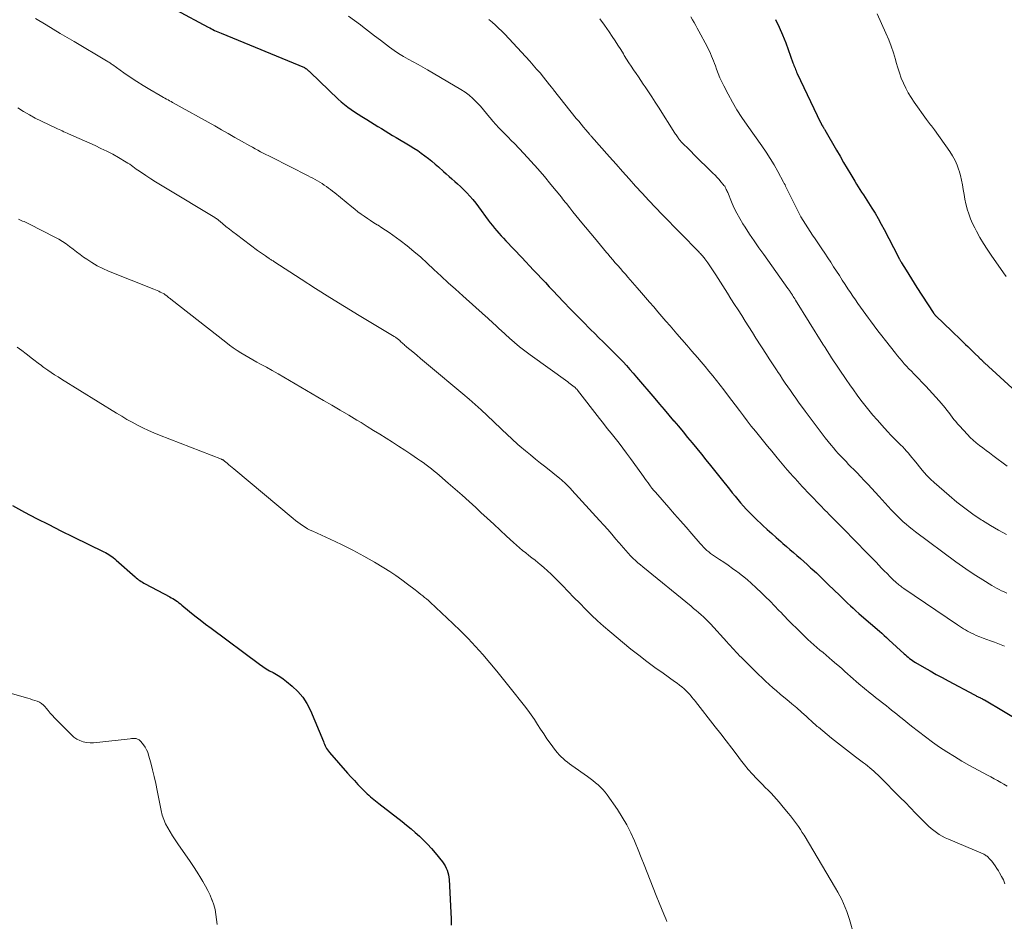
# Model space of a CAD drawing. Units: feet. Extents: x 1940000 to 1945000, y 565000 to 570004.
# Drawn here: x 1942548 to 1942729, y 565393 to 565558 of the extents above; entities that cross this region are included whole.
import ezdxf

# ---------------------------------------------------------------- set-up
doc = ezdxf.new("R2010")
doc.units = ezdxf.units.FT
doc.header["$LTSCALE"] = 100
doc.header["$MEASUREMENT"] = 0
doc.layers.add('CONTOUR INDEX', color=32, linetype='Continuous', lineweight=25)
doc.layers.add('CONTOUR INTERMEDIATE', color=40, linetype='Continuous', lineweight=15)

msp = doc.modelspace()

# ---------------------------------------------------------------- linework, layer by layer
at = {"layer": 'CONTOUR INDEX', "flags": 128}
for points, elevation in [([(1942576.84, 565559.72), (1942582.76, 565556.53), (1942583.05, 565556.37), (1942583.35, 565556.22), (1942583.64, 565556.08), (1942583.94, 565555.93), (1942584.24, 565555.8), (1942584.54, 565555.66), (1942584.85, 565555.53), (1942585.15, 565555.4), (1942600.4, 565549.13), (1942600.48, 565549.08), (1942600.66, 565548.94), (1942600.75, 565548.87), (1942600.84, 565548.8), (1942600.93, 565548.73), (1942601.02, 565548.66), (1942601.05, 565548.63), (1942601.15, 565548.55), (1942601.25, 565548.46), (1942601.35, 565548.37), (1942601.45, 565548.28), (1942606.58, 565543.36), (1942607.14, 565542.84), (1942607.72, 565542.34), (1942608.33, 565541.88), (1942608.94, 565541.43), (1942609.58, 565541), (1942610.22, 565540.58), (1942610.87, 565540.17), (1942611.52, 565539.77), (1942611.83, 565539.59), (1942612.51, 565539.18), (1942613.18, 565538.77), (1942613.85, 565538.36), (1942614.52, 565537.94), (1942615.19, 565537.53), (1942615.86, 565537.12), (1942616.53, 565536.71), (1942617.21, 565536.3), (1942619.74, 565534.8), (1942620.43, 565534.37), (1942621.12, 565533.93), (1942621.78, 565533.47), (1942622.44, 565532.99), (1942623.08, 565532.49), (1942623.71, 565531.98), (1942624.33, 565531.46), (1942624.94, 565530.92), (1942625.83, 565530.1), (1942626.35, 565529.64), (1942626.86, 565529.18), (1942627.38, 565528.73), (1942627.91, 565528.28), (1942628.43, 565527.83), (1942628.94, 565527.37), (1942629.43, 565526.89), (1942629.92, 565526.4), (1942630.12, 565526.2), (1942630.68, 565525.59), (1942631.23, 565524.96), (1942631.75, 565524.31), (1942632.25, 565523.65), (1942634.04, 565521.21), (1942634.42, 565520.72), (1942634.8, 565520.22), (1942635.19, 565519.74), (1942635.58, 565519.26), (1942635.99, 565518.79), (1942636.4, 565518.32), (1942636.82, 565517.86), (1942637.24, 565517.41), (1942640.17, 565514.34), (1942640.89, 565513.58), (1942641.61, 565512.82), (1942642.34, 565512.06), (1942643.06, 565511.29), (1942643.78, 565510.53), (1942644.5, 565509.76), (1942645.22, 565509), (1942645.94, 565508.23), (1942646.76, 565507.36), (1942647.89, 565506.16), (1942649.03, 565504.97), (1942650.18, 565503.79), (1942651.34, 565502.61), (1942652.76, 565501.18), (1942653.53, 565500.41), (1942654.3, 565499.65), (1942655.08, 565498.89), (1942655.86, 565498.14), (1942656.08, 565497.93), (1942656.75, 565497.28), (1942657.41, 565496.62), (1942658.07, 565495.94), (1942658.71, 565495.26), (1942659.34, 565494.57), (1942659.97, 565493.87), (1942660.59, 565493.17), (1942661.2, 565492.46), (1942664.51, 565488.54), (1942665.38, 565487.52), (1942666.24, 565486.5), (1942667.11, 565485.48), (1942667.97, 565484.47), (1942667.99, 565484.45), (1942668.84, 565483.44), (1942669.7, 565482.43), (1942670.54, 565481.41), (1942671.38, 565480.39), (1942672.22, 565479.36), (1942673.06, 565478.33), (1942673.89, 565477.3), (1942674.72, 565476.27), (1942676.67, 565473.83), (1942677.18, 565473.2), (1942677.69, 565472.56), (1942678.2, 565471.93), (1942678.7, 565471.29), (1942678.75, 565471.23), (1942679.24, 565470.63), (1942679.73, 565470.03), (1942680.23, 565469.44), (1942680.74, 565468.85), (1942681.26, 565468.28), (1942681.79, 565467.71), (1942682.34, 565467.17), (1942682.89, 565466.63), (1942684.29, 565465.31), (1942685.1, 565464.56), (1942685.92, 565463.81), (1942686.75, 565463.08), (1942687.58, 565462.35), (1942687.98, 565462.01), (1942688.62, 565461.46), (1942689.26, 565460.91), (1942689.9, 565460.35), (1942690.54, 565459.8), (1942691.17, 565459.25), (1942691.8, 565458.69), (1942692.43, 565458.13), (1942693.05, 565457.56), (1942693.34, 565457.3), (1942694.1, 565456.59), (1942694.86, 565455.88), (1942695.61, 565455.16), (1942696.35, 565454.44), (1942698.32, 565452.51), (1942698.81, 565452.03), (1942699.31, 565451.55), (1942699.81, 565451.07), (1942700.32, 565450.6), (1942700.83, 565450.13), (1942701.34, 565449.66), (1942701.86, 565449.2), (1942702.38, 565448.75), (1942705.65, 565445.92), (1942706.09, 565445.54), (1942706.53, 565445.15), (1942706.96, 565444.76), (1942707.39, 565444.37), (1942710.18, 565441.8), (1942710.42, 565441.58), (1942710.66, 565441.37), (1942710.91, 565441.16), (1942711.17, 565440.96), (1942711.43, 565440.76), (1942711.69, 565440.58), (1942711.96, 565440.4), (1942712.24, 565440.23), (1942713.84, 565439.28), (1942714.93, 565438.65), (1942716.02, 565438.03), (1942717.11, 565437.43), (1942718.22, 565436.83), (1942723.02, 565434.27), (1942723.16, 565434.2), (1942723.3, 565434.13), (1942723.44, 565434.06), (1942723.58, 565434), (1942723.72, 565433.93), (1942723.87, 565433.86), (1942724.01, 565433.8), (1942724.15, 565433.73), (1942724.2, 565433.7), (1942724.36, 565433.62), (1942724.53, 565433.53), (1942724.69, 565433.44), (1942724.85, 565433.35), (1942731.84, 565429.23)], 1080), ([(1942686.59, 565557.9), (1942687.29, 565556.51), (1942687.92, 565555.09), (1942688.49, 565553.64), (1942689.82, 565549.99), (1942689.91, 565549.74), (1942690, 565549.5), (1942690.09, 565549.25), (1942690.19, 565549.01), (1942690.29, 565548.76), (1942690.39, 565548.52), (1942690.49, 565548.28), (1942690.6, 565548.05), (1942694.88, 565539.08), (1942694.92, 565539), (1942694.96, 565538.92), (1942695.01, 565538.84), (1942695.05, 565538.76), (1942695.07, 565538.71), (1942695.1, 565538.65), (1942695.13, 565538.6), (1942695.17, 565538.54), (1942695.2, 565538.49), (1942695.25, 565538.41), (1942695.32, 565538.3), (1942695.43, 565538.09), (1942695.48, 565538), (1942695.53, 565537.91), (1942695.58, 565537.82), (1942695.63, 565537.73), (1942697.78, 565534.01), (1942698.44, 565532.89), (1942699.09, 565531.76), (1942699.75, 565530.64), (1942700.42, 565529.53), (1942701.14, 565528.3), (1942701.45, 565527.8), (1942701.75, 565527.3), (1942702.07, 565526.8), (1942702.39, 565526.3), (1942702.71, 565525.81), (1942703.03, 565525.32), (1942703.35, 565524.82), (1942703.66, 565524.33), (1942704.25, 565523.41), (1942704.85, 565522.44), (1942705.43, 565521.47), (1942705.98, 565520.47), (1942706.51, 565519.47), (1942709.05, 565514.52), (1942709.08, 565514.46), (1942709.11, 565514.39), (1942709.14, 565514.33), (1942709.18, 565514.27), (1942709.21, 565514.21), (1942709.24, 565514.15), (1942709.27, 565514.09), (1942709.3, 565514.03), (1942709.38, 565513.9), (1942709.45, 565513.77), (1942709.53, 565513.65), (1942709.6, 565513.53), (1942709.68, 565513.4), (1942710.51, 565512.06), (1942711.01, 565511.26), (1942711.51, 565510.47), (1942712.01, 565509.67), (1942712.52, 565508.88), (1942715.49, 565504.25), (1942715.52, 565504.2), (1942715.55, 565504.16), (1942715.58, 565504.12), (1942715.6, 565504.07), (1942715.64, 565504.03), (1942715.67, 565503.99), (1942715.7, 565503.95), (1942715.74, 565503.91), (1942715.77, 565503.87), (1942715.82, 565503.82), (1942715.87, 565503.76), (1942715.92, 565503.71), (1942715.98, 565503.66), (1942718.89, 565500.88), (1942719.45, 565500.34), (1942720.01, 565499.8), (1942720.57, 565499.25), (1942721.12, 565498.71), (1942721.39, 565498.44), (1942721.81, 565498.03), (1942722.23, 565497.61), (1942722.66, 565497.2), (1942723.08, 565496.79), (1942723.81, 565496.08), (1942723.87, 565496.02), (1942723.92, 565495.97), (1942723.98, 565495.92), (1942724.03, 565495.87), (1942724.09, 565495.82), (1942724.14, 565495.76), (1942724.19, 565495.71), (1942724.25, 565495.66), (1942724.32, 565495.59), (1942724.37, 565495.54), (1942724.43, 565495.48), (1942724.49, 565495.42), (1942724.53, 565495.38), (1942724.61, 565495.3), (1942724.69, 565495.22), (1942724.77, 565495.14), (1942724.85, 565495.06), (1942731.35, 565489.12)], 1060), ([(1942546.93, 565468.97), (1942549.12, 565467.75), (1942551.34, 565466.59), (1942553.58, 565465.44), (1942555.82, 565464.31), (1942558.07, 565463.2), (1942563.66, 565460.48), (1942563.96, 565460.32), (1942564.26, 565460.16), (1942564.56, 565459.98), (1942564.85, 565459.8), (1942565.13, 565459.6), (1942565.41, 565459.4), (1942565.68, 565459.19), (1942565.94, 565458.96), (1942569.38, 565455.89), (1942569.6, 565455.71), (1942569.82, 565455.53), (1942570.04, 565455.35), (1942570.27, 565455.19), (1942570.51, 565455.03), (1942570.75, 565454.88), (1942570.99, 565454.73), (1942571.24, 565454.6), (1942575.73, 565452.23), (1942576.02, 565452.06), (1942576.31, 565451.9), (1942576.59, 565451.72), (1942576.87, 565451.53), (1942577.15, 565451.34), (1942577.42, 565451.14), (1942577.68, 565450.94), (1942577.94, 565450.72), (1942579.35, 565449.56), (1942580.32, 565448.77), (1942581.3, 565447.99), (1942582.29, 565447.22), (1942583.29, 565446.47), (1942592.17, 565439.9), (1942592.77, 565439.47), (1942593.38, 565439.07), (1942594.01, 565438.7), (1942594.65, 565438.35), (1942595.28, 565437.99), (1942595.9, 565437.61), (1942596.5, 565437.19), (1942597.08, 565436.75), (1942598.17, 565435.87), (1942599.19, 565434.9), (1942600.11, 565433.85), (1942600.85, 565432.68), (1942601.49, 565431.42), (1942603.86, 565425.75), (1942603.97, 565425.49), (1942604.09, 565425.22), (1942604.21, 565424.96), (1942604.33, 565424.7), (1942604.46, 565424.45), (1942604.6, 565424.2), (1942604.77, 565423.97), (1942604.95, 565423.75), (1942608.29, 565419.95), (1942608.91, 565419.26), (1942609.55, 565418.57), (1942610.19, 565417.89), (1942610.85, 565417.22), (1942611.6, 565416.45), (1942611.89, 565416.17), (1942612.18, 565415.9), (1942612.47, 565415.63), (1942612.78, 565415.37), (1942613.09, 565415.11), (1942613.4, 565414.86), (1942613.71, 565414.61), (1942614.03, 565414.36), (1942618.28, 565411.07), (1942619.1, 565410.42), (1942619.9, 565409.76), (1942620.69, 565409.08), (1942621.46, 565408.38), (1942622.21, 565407.66), (1942622.94, 565406.91), (1942623.63, 565406.14), (1942624.3, 565405.34), (1942625.65, 565403.68), (1942625.9, 565403.32), (1942626.14, 565402.96), (1942626.34, 565402.57), (1942626.51, 565402.17), (1942626.65, 565401.75), (1942626.76, 565401.33), (1942626.83, 565400.9), (1942626.87, 565400.46), (1942627.2, 565394.4), (1942627.23, 565393.27), (1942627.24, 565392.14)], 1100)]:
    msp.add_lwpolyline(points, dxfattribs=dict(at, elevation=elevation))
at = {"layer": 'CONTOUR INTERMEDIATE', "flags": 128}
for points, elevation in [([(1942551.17, 565558.13), (1942553.14, 565556.93), (1942554.42, 565556.16), (1942555.7, 565555.39), (1942556.98, 565554.63), (1942558.26, 565553.87), (1942564.17, 565550.37), (1942564.31, 565550.28), (1942564.46, 565550.19), (1942564.6, 565550.1), (1942564.74, 565550), (1942564.89, 565549.9), (1942565.03, 565549.81), (1942565.17, 565549.71), (1942565.31, 565549.61), (1942567.34, 565548.18), (1942568.51, 565547.37), (1942569.69, 565546.59), (1942570.89, 565545.84), (1942572.1, 565545.11), (1942574.01, 565543.99), (1942574.29, 565543.83), (1942574.57, 565543.67), (1942574.86, 565543.52), (1942575.14, 565543.36), (1942575.42, 565543.21), (1942575.71, 565543.06), (1942575.99, 565542.9), (1942576.27, 565542.74), (1942583.97, 565538.43), (1942585.21, 565537.74), (1942586.44, 565537.04), (1942587.67, 565536.34), (1942588.9, 565535.65), (1942590.39, 565534.8), (1942590.88, 565534.53), (1942591.37, 565534.25), (1942591.86, 565533.99), (1942592.36, 565533.72), (1942592.85, 565533.46), (1942593.35, 565533.2), (1942593.85, 565532.95), (1942594.35, 565532.69), (1942601.09, 565529.3), (1942601.52, 565529.08), (1942601.95, 565528.85), (1942602.38, 565528.62), (1942602.8, 565528.38), (1942603.22, 565528.13), (1942603.63, 565527.87), (1942604.02, 565527.61), (1942604.41, 565527.34), (1942604.8, 565527.05), (1942605.18, 565526.77), (1942605.55, 565526.47), (1942605.93, 565526.17), (1942609.07, 565523.61), (1942609.62, 565523.17), (1942610.19, 565522.73), (1942610.76, 565522.31), (1942611.33, 565521.89), (1942611.92, 565521.49), (1942612.51, 565521.1), (1942613.11, 565520.71), (1942613.71, 565520.34), (1942613.88, 565520.24), (1942614.57, 565519.81), (1942615.25, 565519.36), (1942615.92, 565518.9), (1942616.58, 565518.43), (1942617.89, 565517.46), (1942619.17, 565516.47), (1942620.44, 565515.45), (1942621.67, 565514.39), (1942622.87, 565513.31), (1942624.08, 565512.18), (1942625.39, 565510.96), (1942626.71, 565509.74), (1942628.04, 565508.54), (1942629.37, 565507.34), (1942633.55, 565503.61), (1942633.91, 565503.28), (1942634.27, 565502.95), (1942634.63, 565502.62), (1942634.98, 565502.29), (1942635.34, 565501.96), (1942635.7, 565501.63), (1942636.06, 565501.3), (1942636.41, 565500.97), (1942637.93, 565499.6), (1942638.84, 565498.79), (1942639.77, 565498.02), (1942640.72, 565497.27), (1942641.69, 565496.54), (1942648.59, 565491.56), (1942648.82, 565491.39), (1942649.05, 565491.23), (1942649.28, 565491.06), (1942649.5, 565490.88), (1942649.79, 565490.66), (1942649.87, 565490.6), (1942649.94, 565490.53), (1942650.02, 565490.46), (1942650.09, 565490.39), (1942650.16, 565490.31), (1942650.23, 565490.24), (1942650.29, 565490.16), (1942650.36, 565490.08), (1942654.41, 565484.88), (1942655.12, 565483.97), (1942655.83, 565483.06), (1942656.55, 565482.16), (1942657.26, 565481.25), (1942657.98, 565480.34), (1942658.68, 565479.42), (1942659.37, 565478.5), (1942660.05, 565477.57), (1942662.15, 565474.68), (1942662.44, 565474.28), (1942662.73, 565473.88), (1942663.01, 565473.47), (1942663.3, 565473.07), (1942663.66, 565472.55), (1942663.77, 565472.41), (1942663.87, 565472.27), (1942663.98, 565472.13), (1942664.09, 565471.99), (1942664.21, 565471.84), (1942664.26, 565471.78), (1942664.32, 565471.72), (1942664.37, 565471.66), (1942664.42, 565471.6), (1942664.47, 565471.55), (1942664.52, 565471.49), (1942664.57, 565471.43), (1942664.63, 565471.37), (1942667.1, 565468.56), (1942668.16, 565467.36), (1942669.21, 565466.16), (1942670.26, 565464.95), (1942671.31, 565463.74), (1942672.83, 565461.99), (1942673.12, 565461.66), (1942673.42, 565461.34), (1942673.73, 565461.03), (1942674.06, 565460.73), (1942674.39, 565460.44), (1942674.73, 565460.17), (1942675.09, 565459.91), (1942675.45, 565459.66), (1942676.34, 565459.08), (1942677.15, 565458.54), (1942677.96, 565457.99), (1942678.75, 565457.42), (1942679.54, 565456.85), (1942679.72, 565456.72), (1942680.57, 565456.06), (1942681.42, 565455.38), (1942682.23, 565454.67), (1942683.04, 565453.94), (1942683.17, 565453.82), (1942684, 565453.03), (1942684.82, 565452.23), (1942685.63, 565451.42), (1942686.42, 565450.59), (1942687.26, 565449.71), (1942687.63, 565449.33), (1942688.01, 565448.94), (1942688.38, 565448.55), (1942688.75, 565448.16), (1942689.12, 565447.78), (1942689.5, 565447.39), (1942689.88, 565447.01), (1942690.27, 565446.64), (1942692.54, 565444.43), (1942693.08, 565443.92), (1942693.62, 565443.43), (1942694.18, 565442.95), (1942694.75, 565442.47), (1942695.32, 565442.01), (1942695.89, 565441.54), (1942696.46, 565441.06), (1942697.02, 565440.58), (1942697.8, 565439.92), (1942698.31, 565439.48), (1942698.82, 565439.03), (1942699.33, 565438.57), (1942699.83, 565438.1), (1942700.33, 565437.64), (1942700.84, 565437.19), (1942701.36, 565436.74), (1942701.89, 565436.3), (1942703.97, 565434.61), (1942704.46, 565434.22), (1942704.95, 565433.82), (1942705.44, 565433.43), (1942705.93, 565433.04), (1942705.96, 565433.02), (1942706.44, 565432.64), (1942706.91, 565432.25), (1942707.39, 565431.87), (1942707.87, 565431.48), (1942708.35, 565431.09), (1942708.82, 565430.71), (1942709.3, 565430.32), (1942709.78, 565429.94), (1942711.51, 565428.55), (1942712.78, 565427.56), (1942714.06, 565426.59), (1942715.36, 565425.64), (1942716.67, 565424.72), (1942718.01, 565423.83), (1942719.37, 565422.97), (1942720.75, 565422.15), (1942722.15, 565421.37), (1942725.44, 565419.59), (1942726.04, 565419.27), (1942726.64, 565418.93), (1942727.24, 565418.6), (1942727.84, 565418.26), (1942728.43, 565417.91), (1942729.01, 565417.56)], 1084), ([(1942608.46, 565558.53), (1942609.56, 565557.74), (1942610.65, 565556.93), (1942611.01, 565556.65), (1942612.11, 565555.81), (1942613.21, 565554.96), (1942614.3, 565554.12), (1942615.4, 565553.28), (1942615.98, 565552.84), (1942616.8, 565552.24), (1942617.64, 565551.68), (1942618.51, 565551.16), (1942619.39, 565550.67), (1942620.29, 565550.19), (1942621.18, 565549.71), (1942622.06, 565549.21), (1942622.94, 565548.7), (1942629, 565545.12), (1942629.79, 565544.61), (1942630.54, 565544.05), (1942631.24, 565543.44), (1942631.91, 565542.78), (1942632, 565542.69), (1942632.59, 565542.04), (1942633.17, 565541.38), (1942633.73, 565540.71), (1942634.29, 565540.02), (1942634.37, 565539.91), (1942634.89, 565539.29), (1942635.42, 565538.68), (1942635.97, 565538.09), (1942636.54, 565537.52), (1942637.12, 565536.95), (1942637.69, 565536.38), (1942638.25, 565535.8), (1942638.82, 565535.22), (1942640.57, 565533.37), (1942641.85, 565531.99), (1942643.1, 565530.6), (1942644.32, 565529.17), (1942645.52, 565527.73), (1942647.42, 565525.38), (1942647.65, 565525.09), (1942647.88, 565524.8), (1942648.11, 565524.51), (1942648.34, 565524.23), (1942648.98, 565523.42), (1942649.53, 565522.74), (1942650.08, 565522.05), (1942650.64, 565521.37), (1942651.2, 565520.69), (1942653.47, 565517.94), (1942654.03, 565517.27), (1942654.58, 565516.59), (1942655.15, 565515.92), (1942655.71, 565515.26), (1942655.93, 565515), (1942656.38, 565514.46), (1942656.84, 565513.93), (1942657.3, 565513.39), (1942657.76, 565512.86), (1942658.22, 565512.33), (1942658.68, 565511.8), (1942659.14, 565511.27), (1942659.6, 565510.74), (1942661.31, 565508.77), (1942662.07, 565507.9), (1942662.82, 565507.03), (1942663.57, 565506.16), (1942664.32, 565505.3), (1942665.06, 565504.43), (1942665.82, 565503.56), (1942666.57, 565502.69), (1942667.32, 565501.83), (1942667.65, 565501.45), (1942668.57, 565500.39), (1942669.49, 565499.34), (1942670.41, 565498.28), (1942671.33, 565497.22), (1942672.33, 565496.07), (1942673.04, 565495.24), (1942673.75, 565494.4), (1942674.44, 565493.55), (1942675.13, 565492.69), (1942675.81, 565491.83), (1942676.49, 565490.97), (1942677.16, 565490.1), (1942677.82, 565489.23), (1942680.02, 565486.31), (1942680.74, 565485.36), (1942681.46, 565484.42), (1942682.19, 565483.49), (1942682.93, 565482.56), (1942683.67, 565481.63), (1942684.41, 565480.71), (1942685.16, 565479.8), (1942685.92, 565478.88), (1942686.93, 565477.66), (1942687.54, 565476.94), (1942688.16, 565476.22), (1942688.77, 565475.5), (1942689.39, 565474.79), (1942689.78, 565474.34), (1942690.22, 565473.86), (1942690.65, 565473.37), (1942691.09, 565472.89), (1942691.53, 565472.42), (1942691.98, 565471.94), (1942692.42, 565471.47), (1942692.87, 565471), (1942693.32, 565470.53), (1942694.48, 565469.33), (1942694.79, 565469), (1942695.11, 565468.68), (1942695.42, 565468.35), (1942695.74, 565468.03), (1942696.06, 565467.71), (1942696.38, 565467.38), (1942696.7, 565467.06), (1942697.02, 565466.74), (1942699.59, 565464.13), (1942700.67, 565463.03), (1942701.75, 565461.93), (1942702.82, 565460.83), (1942703.89, 565459.72), (1942705.02, 565458.54), (1942705.53, 565458.02), (1942706.03, 565457.5), (1942706.53, 565456.99), (1942707.04, 565456.47), (1942707.62, 565455.89), (1942707.84, 565455.67), (1942708.06, 565455.45), (1942708.29, 565455.23), (1942708.52, 565455.02), (1942708.63, 565454.91), (1942708.81, 565454.75), (1942708.99, 565454.59), (1942709.17, 565454.44), (1942709.35, 565454.29), (1942709.54, 565454.15), (1942709.73, 565454.01), (1942709.93, 565453.87), (1942710.12, 565453.73), (1942719.93, 565447.09), (1942720.29, 565446.85), (1942720.65, 565446.62), (1942721.01, 565446.39), (1942721.38, 565446.16), (1942721.75, 565445.95), (1942722.13, 565445.74), (1942722.51, 565445.55), (1942722.9, 565445.37), (1942723.38, 565445.16), (1942724.02, 565444.89), (1942724.66, 565444.63), (1942725.31, 565444.39), (1942725.96, 565444.16), (1942726.71, 565443.9), (1942727.63, 565443.56), (1942728.54, 565443.2)], 1076), ([(1942671.13, 565558.4), (1942671.43, 565557.89), (1942671.73, 565557.37), (1942672.02, 565556.85), (1942672.31, 565556.33), (1942672.59, 565555.8), (1942674.09, 565552.96), (1942674.31, 565552.54), (1942674.52, 565552.1), (1942674.73, 565551.67), (1942674.92, 565551.23), (1942675.11, 565550.78), (1942675.29, 565550.34), (1942675.46, 565549.89), (1942675.62, 565549.43), (1942675.84, 565548.8), (1942676.13, 565548.03), (1942676.44, 565547.27), (1942676.77, 565546.53), (1942677.14, 565545.8), (1942677.93, 565544.28), (1942678.73, 565542.81), (1942679.57, 565541.36), (1942680.48, 565539.96), (1942681.42, 565538.57), (1942684.12, 565534.78), (1942684.9, 565533.64), (1942685.65, 565532.49), (1942686.36, 565531.31), (1942687.04, 565530.11), (1942688.1, 565528.17), (1942688.23, 565527.92), (1942688.36, 565527.68), (1942688.47, 565527.43), (1942688.59, 565527.18), (1942688.7, 565526.92), (1942688.81, 565526.67), (1942688.93, 565526.42), (1942689.05, 565526.17), (1942690.51, 565523.25), (1942690.89, 565522.53), (1942691.27, 565521.82), (1942691.67, 565521.13), (1942692.09, 565520.44), (1942692.52, 565519.76), (1942692.96, 565519.08), (1942693.4, 565518.41), (1942693.86, 565517.74), (1942695.1, 565515.93), (1942695.65, 565515.12), (1942696.2, 565514.31), (1942696.73, 565513.49), (1942697.26, 565512.67), (1942697.79, 565511.85), (1942698.31, 565511.03), (1942698.84, 565510.21), (1942699.37, 565509.39), (1942699.87, 565508.62), (1942700.32, 565507.93), (1942700.78, 565507.25), (1942701.24, 565506.58), (1942701.71, 565505.9), (1942702.18, 565505.24), (1942702.66, 565504.57), (1942703.14, 565503.91), (1942703.62, 565503.25), (1942704, 565502.74), (1942704.68, 565501.83), (1942705.36, 565500.93), (1942706.06, 565500.03), (1942706.76, 565499.14), (1942708.58, 565496.82), (1942708.97, 565496.33), (1942709.37, 565495.85), (1942709.78, 565495.37), (1942710.2, 565494.9), (1942710.62, 565494.43), (1942711.05, 565493.97), (1942711.49, 565493.52), (1942711.93, 565493.07), (1942711.97, 565493.03), (1942712.43, 565492.56), (1942712.89, 565492.09), (1942713.34, 565491.61), (1942713.8, 565491.14), (1942714.14, 565490.78), (1942714.76, 565490.12), (1942715.37, 565489.45), (1942715.97, 565488.78), (1942716.56, 565488.09), (1942717.66, 565486.8), (1942718, 565486.39), (1942718.33, 565485.98), (1942718.65, 565485.57), (1942718.97, 565485.14), (1942719.29, 565484.72), (1942719.61, 565484.31), (1942719.95, 565483.91), (1942720.3, 565483.52), (1942721.75, 565481.95), (1942722.27, 565481.41), (1942722.81, 565480.89), (1942723.38, 565480.4), (1942723.97, 565479.93), (1942724.57, 565479.48), (1942725.18, 565479.02), (1942725.78, 565478.57), (1942726.38, 565478.12), (1942729.03, 565476.13)], 1064), ([(1942705.25, 565558.96), (1942706.84, 565555.42), (1942707.34, 565554.23), (1942707.8, 565553.03), (1942708.2, 565551.82), (1942708.57, 565550.59), (1942708.71, 565550.04), (1942708.99, 565549.08), (1942709.3, 565548.13), (1942709.65, 565547.19), (1942710.03, 565546.26), (1942710.46, 565545.36), (1942710.92, 565544.47), (1942711.44, 565543.62), (1942712, 565542.79), (1942714.28, 565539.6), (1942714.46, 565539.36), (1942714.64, 565539.13), (1942714.82, 565538.89), (1942715, 565538.66), (1942715.19, 565538.43), (1942715.37, 565538.2), (1942715.55, 565537.96), (1942715.72, 565537.72), (1942718.51, 565533.76), (1942719.02, 565532.95), (1942719.48, 565532.12), (1942719.86, 565531.26), (1942720.18, 565530.36), (1942720.22, 565530.23), (1942720.47, 565529.38), (1942720.68, 565528.52), (1942720.85, 565527.65), (1942720.99, 565526.77), (1942721.13, 565525.89), (1942721.29, 565525.01), (1942721.48, 565524.15), (1942721.7, 565523.29), (1942721.73, 565523.21), (1942722.01, 565522.32), (1942722.32, 565521.45), (1942722.7, 565520.6), (1942723.11, 565519.76), (1942723.43, 565519.16), (1942724.05, 565518.04), (1942724.7, 565516.94), (1942725.38, 565515.86), (1942726.09, 565514.8), (1942728.34, 565511.56), (1942728.84, 565510.85)], 1056), ([(1942634.12, 565557.93), (1942634.74, 565557.42), (1942635.35, 565556.9), (1942635.94, 565556.36), (1942636.51, 565555.8), (1942637.06, 565555.23), (1942641.63, 565550.29), (1942642.27, 565549.58), (1942642.9, 565548.86), (1942643.52, 565548.13), (1942644.13, 565547.38), (1942645.24, 565545.99), (1942645.28, 565545.94), (1942645.32, 565545.88), (1942645.36, 565545.83), (1942645.41, 565545.78), (1942645.45, 565545.72), (1942645.49, 565545.67), (1942645.53, 565545.62), (1942645.58, 565545.57), (1942645.66, 565545.46), (1942645.75, 565545.35), (1942645.84, 565545.25), (1942645.92, 565545.14), (1942646.01, 565545.03), (1942650.16, 565539.82), (1942650.59, 565539.29), (1942651.03, 565538.76), (1942651.47, 565538.23), (1942651.91, 565537.71), (1942652.64, 565536.85), (1942652.72, 565536.76), (1942652.8, 565536.67), (1942652.88, 565536.58), (1942652.96, 565536.49), (1942656.25, 565532.76), (1942657.44, 565531.43), (1942658.62, 565530.09), (1942659.82, 565528.76), (1942661.01, 565527.43), (1942662.21, 565526.11), (1942663.43, 565524.8), (1942664.66, 565523.5), (1942665.9, 565522.22), (1942672.57, 565515.38), (1942672.72, 565515.23), (1942672.87, 565515.08), (1942673.01, 565514.92), (1942673.16, 565514.76), (1942673.3, 565514.6), (1942673.44, 565514.44), (1942673.57, 565514.27), (1942673.7, 565514.09), (1942674.21, 565513.37), (1942674.59, 565512.84), (1942674.96, 565512.29), (1942675.32, 565511.75), (1942675.68, 565511.19), (1942677.82, 565507.83), (1942678.47, 565506.8), (1942679.12, 565505.77), (1942679.78, 565504.75), (1942680.43, 565503.72), (1942681.09, 565502.69), (1942681.74, 565501.66), (1942682.4, 565500.64), (1942683.05, 565499.61), (1942685, 565496.57), (1942685.48, 565495.82), (1942685.97, 565495.06), (1942686.46, 565494.32), (1942686.95, 565493.57), (1942686.99, 565493.49), (1942687.46, 565492.78), (1942687.93, 565492.08), (1942688.41, 565491.37), (1942688.89, 565490.67), (1942689.37, 565489.97), (1942689.86, 565489.27), (1942690.35, 565488.58), (1942690.84, 565487.88), (1942692.05, 565486.21), (1942692.95, 565484.98), (1942693.86, 565483.75), (1942694.79, 565482.54), (1942695.74, 565481.34), (1942696.79, 565480.02), (1942697.22, 565479.49), (1942697.66, 565478.97), (1942698.12, 565478.46), (1942698.58, 565477.96), (1942699.05, 565477.46), (1942699.53, 565476.97), (1942700.01, 565476.48), (1942700.49, 565475.99), (1942700.87, 565475.61), (1942701.54, 565474.93), (1942702.2, 565474.24), (1942702.86, 565473.55), (1942703.51, 565472.84), (1942705.58, 565470.57), (1942706.14, 565469.97), (1942706.69, 565469.36), (1942707.25, 565468.76), (1942707.81, 565468.16), (1942707.94, 565468.01), (1942708.44, 565467.49), (1942708.94, 565466.98), (1942709.46, 565466.48), (1942709.99, 565465.98), (1942710.53, 565465.51), (1942711.08, 565465.04), (1942711.65, 565464.59), (1942712.22, 565464.15), (1942719.63, 565458.66), (1942720.83, 565457.79), (1942722.05, 565456.94), (1942723.29, 565456.12), (1942724.55, 565455.33), (1942726.19, 565454.32), (1942726.64, 565454.05), (1942727.09, 565453.8), (1942727.55, 565453.56), (1942728.02, 565453.33), (1942728.5, 565453.12), (1942728.97, 565452.9)], 1072), ([(1942654.46, 565558.04), (1942655.32, 565556.86), (1942656.15, 565555.66), (1942656.73, 565554.81), (1942657.25, 565554.02), (1942657.77, 565553.22), (1942658.28, 565552.42), (1942658.77, 565551.62), (1942658.94, 565551.34), (1942659.36, 565550.68), (1942659.78, 565550.01), (1942660.21, 565549.36), (1942660.65, 565548.71), (1942661.1, 565548.06), (1942661.54, 565547.41), (1942661.98, 565546.76), (1942662.42, 565546.1), (1942662.78, 565545.58), (1942663.39, 565544.66), (1942664, 565543.74), (1942664.6, 565542.81), (1942665.2, 565541.88), (1942668.22, 565537.14), (1942668.33, 565536.96), (1942668.45, 565536.78), (1942668.56, 565536.6), (1942668.68, 565536.42), (1942668.8, 565536.23), (1942668.86, 565536.14), (1942668.91, 565536.06), (1942668.97, 565535.98), (1942669.03, 565535.9), (1942669.1, 565535.83), (1942669.17, 565535.75), (1942669.23, 565535.68), (1942669.3, 565535.61), (1942669.99, 565534.93), (1942670.4, 565534.52), (1942670.82, 565534.11), (1942671.23, 565533.7), (1942671.64, 565533.29), (1942675.17, 565529.79), (1942675.55, 565529.41), (1942675.92, 565529.02), (1942676.28, 565528.62), (1942676.64, 565528.21), (1942677.06, 565527.73), (1942677.19, 565527.56), (1942677.32, 565527.38), (1942677.43, 565527.2), (1942677.53, 565527.01), (1942677.62, 565526.82), (1942677.71, 565526.62), (1942677.8, 565526.42), (1942677.88, 565526.22), (1942678.57, 565524.52), (1942679.02, 565523.48), (1942679.52, 565522.46), (1942680.07, 565521.47), (1942680.66, 565520.51), (1942681.06, 565519.89), (1942681.89, 565518.63), (1942682.73, 565517.38), (1942683.59, 565516.14), (1942684.46, 565514.91), (1942688.9, 565508.68), (1942688.99, 565508.55), (1942689.08, 565508.42), (1942689.17, 565508.29), (1942689.26, 565508.16), (1942689.35, 565508.03), (1942689.43, 565507.9), (1942689.52, 565507.76), (1942689.6, 565507.63), (1942689.71, 565507.45), (1942689.85, 565507.23), (1942689.99, 565507), (1942690.13, 565506.78), (1942690.27, 565506.56), (1942695.3, 565498.48), (1942695.69, 565497.86), (1942696.09, 565497.24), (1942696.49, 565496.62), (1942696.9, 565496.01), (1942699.58, 565492.02), (1942700.23, 565491.06), (1942700.9, 565490.1), (1942701.57, 565489.16), (1942702.26, 565488.22), (1942702.96, 565487.29), (1942703.68, 565486.38), (1942704.43, 565485.49), (1942705.2, 565484.61), (1942706.56, 565483.09), (1942707.16, 565482.45), (1942707.76, 565481.8), (1942708.38, 565481.18), (1942709.01, 565480.56), (1942709.52, 565480.07), (1942709.9, 565479.7), (1942710.26, 565479.31), (1942710.61, 565478.92), (1942710.96, 565478.52), (1942711.29, 565478.11), (1942711.62, 565477.69), (1942711.96, 565477.28), (1942712.29, 565476.87), (1942713.2, 565475.73), (1942713.78, 565475.04), (1942714.39, 565474.38), (1942715.02, 565473.74), (1942715.68, 565473.13), (1942718.39, 565470.76), (1942719.8, 565469.58), (1942721.25, 565468.44), (1942722.74, 565467.37), (1942724.28, 565466.34), (1942724.53, 565466.18), (1942725.97, 565465.29), (1942727.43, 565464.43), (1942728.91, 565463.61)], 1068), ([(1942547.93, 565541.73), (1942548.98, 565541.07), (1942550.04, 565540.44), (1942551.13, 565539.86), (1942552.24, 565539.31), (1942554.92, 565538.03), (1942555.21, 565537.9), (1942555.49, 565537.77), (1942555.78, 565537.64), (1942556.07, 565537.51), (1942556.36, 565537.38), (1942556.65, 565537.26), (1942556.94, 565537.13), (1942557.23, 565537), (1942562.06, 565534.84), (1942563.15, 565534.33), (1942564.23, 565533.8), (1942565.29, 565533.24), (1942566.34, 565532.65), (1942567.78, 565531.81), (1942568.09, 565531.62), (1942568.41, 565531.42), (1942568.71, 565531.21), (1942569.01, 565530.99), (1942569.31, 565530.77), (1942569.61, 565530.55), (1942569.92, 565530.34), (1942570.22, 565530.13), (1942571.37, 565529.36), (1942572.25, 565528.78), (1942573.15, 565528.21), (1942574.05, 565527.64), (1942574.95, 565527.09), (1942583.99, 565521.67), (1942584.06, 565521.62), (1942584.13, 565521.58), (1942584.2, 565521.53), (1942584.27, 565521.47), (1942585.4, 565520.55), (1942586.03, 565520.04), (1942586.67, 565519.53), (1942587.31, 565519.03), (1942587.96, 565518.54), (1942591.81, 565515.65), (1942592.17, 565515.39), (1942592.53, 565515.13), (1942592.9, 565514.88), (1942593.27, 565514.63), (1942593.76, 565514.3), (1942593.88, 565514.22), (1942594.01, 565514.13), (1942594.13, 565514.05), (1942594.26, 565513.97), (1942594.39, 565513.89), (1942594.51, 565513.8), (1942594.64, 565513.72), (1942594.76, 565513.64), (1942599.77, 565510.38), (1942602.42, 565508.68), (1942605.07, 565507.01), (1942607.74, 565505.36), (1942610.43, 565503.73), (1942616.83, 565499.9), (1942616.95, 565499.82), (1942617.08, 565499.74), (1942617.2, 565499.66), (1942617.32, 565499.57), (1942617.43, 565499.48), (1942617.55, 565499.39), (1942617.66, 565499.29), (1942617.77, 565499.19), (1942617.84, 565499.13), (1942617.98, 565499), (1942618.12, 565498.87), (1942618.26, 565498.74), (1942618.4, 565498.6), (1942618.45, 565498.56), (1942618.62, 565498.4), (1942618.79, 565498.25), (1942618.97, 565498.1), (1942619.14, 565497.95), (1942620.23, 565497.05), (1942620.94, 565496.45), (1942621.66, 565495.85), (1942622.38, 565495.25), (1942623.1, 565494.65), (1942629.41, 565489.38), (1942630.54, 565488.42), (1942631.65, 565487.45), (1942632.74, 565486.46), (1942633.82, 565485.45), (1942636.33, 565483.06), (1942636.79, 565482.63), (1942637.24, 565482.19), (1942637.7, 565481.76), (1942638.15, 565481.32), (1942638.33, 565481.15), (1942638.7, 565480.8), (1942639.07, 565480.46), (1942639.45, 565480.14), (1942639.83, 565479.81), (1942640.88, 565478.95), (1942641.8, 565478.2), (1942642.71, 565477.45), (1942643.63, 565476.71), (1942644.55, 565475.96), (1942647.13, 565473.89), (1942647.43, 565473.65), (1942647.72, 565473.4), (1942648, 565473.14), (1942648.28, 565472.87), (1942648.56, 565472.6), (1942648.83, 565472.33), (1942649.09, 565472.05), (1942649.35, 565471.77), (1942654.42, 565466.21), (1942655.18, 565465.37), (1942655.94, 565464.52), (1942656.68, 565463.67), (1942657.42, 565462.81), (1942658.47, 565461.59), (1942658.68, 565461.34), (1942658.89, 565461.09), (1942659.11, 565460.84), (1942659.32, 565460.59), (1942659.53, 565460.34), (1942659.75, 565460.1), (1942659.98, 565459.86), (1942660.21, 565459.63), (1942660.59, 565459.26), (1942661.01, 565458.85), (1942661.45, 565458.45), (1942661.89, 565458.07), (1942662.34, 565457.69), (1942671.16, 565450.49), (1942671.62, 565450.11), (1942672.08, 565449.73), (1942672.54, 565449.34), (1942672.99, 565448.95), (1942673.44, 565448.56), (1942673.88, 565448.15), (1942674.3, 565447.72), (1942674.71, 565447.29), (1942677.71, 565443.99), (1942678.04, 565443.62), (1942678.37, 565443.26), (1942678.7, 565442.89), (1942679.03, 565442.52), (1942679.36, 565442.16), (1942679.7, 565441.8), (1942680.04, 565441.45), (1942680.39, 565441.1), (1942682.87, 565438.62), (1942683.51, 565438), (1942684.15, 565437.38), (1942684.8, 565436.78), (1942685.45, 565436.18), (1942686.12, 565435.59), (1942686.79, 565435.01), (1942687.47, 565434.43), (1942688.15, 565433.86), (1942688.71, 565433.4), (1942689.61, 565432.64), (1942690.51, 565431.87), (1942691.4, 565431.09), (1942692.28, 565430.29), (1942693.59, 565429.09), (1942693.81, 565428.9), (1942694.03, 565428.7), (1942694.25, 565428.51), (1942694.48, 565428.33), (1942696.87, 565426.36), (1942697.96, 565425.48), (1942699.05, 565424.62), (1942700.15, 565423.77), (1942701.26, 565422.93), (1942702.7, 565421.86), (1942703.1, 565421.56), (1942703.49, 565421.26), (1942703.87, 565420.94), (1942704.25, 565420.62), (1942704.62, 565420.29), (1942704.99, 565419.96), (1942705.35, 565419.62), (1942705.7, 565419.27), (1942709.45, 565415.49), (1942710.39, 565414.54), (1942711.32, 565413.59), (1942712.26, 565412.64), (1942713.19, 565411.68), (1942714.18, 565410.66), (1942714.63, 565410.23), (1942715.09, 565409.81), (1942715.58, 565409.42), (1942716.08, 565409.05), (1942716.6, 565408.71), (1942717.14, 565408.4), (1942717.69, 565408.11), (1942718.26, 565407.85), (1942724.62, 565405.15), (1942724.77, 565405.08), (1942724.92, 565405), (1942725.07, 565404.92), (1942725.21, 565404.83), (1942725.34, 565404.73), (1942725.47, 565404.62), (1942725.59, 565404.51), (1942725.7, 565404.38), (1942726.19, 565403.81), (1942726.53, 565403.39), (1942726.85, 565402.96), (1942727.15, 565402.51), (1942727.44, 565402.05), (1942727.64, 565401.7), (1942728, 565401.04), (1942728.33, 565400.38), (1942728.62, 565399.7)], 1088), ([(1942548.07, 565521.36), (1942548.31, 565521.24), (1942548.56, 565521.13), (1942548.81, 565521.02), (1942549.06, 565520.92), (1942549.31, 565520.81), (1942549.56, 565520.69), (1942549.81, 565520.58), (1942550.05, 565520.46), (1942554.7, 565518.09), (1942555.41, 565517.7), (1942556.09, 565517.29), (1942556.76, 565516.84), (1942557.4, 565516.37), (1942558.04, 565515.88), (1942558.68, 565515.39), (1942559.32, 565514.92), (1942559.97, 565514.44), (1942560.53, 565514.05), (1942561.48, 565513.41), (1942562.45, 565512.83), (1942563.47, 565512.32), (1942564.51, 565511.86), (1942572.81, 565508.53), (1942573.12, 565508.41), (1942573.42, 565508.29), (1942573.71, 565508.16), (1942574.01, 565508.03), (1942574.57, 565507.77), (1942574.69, 565507.71), (1942574.91, 565507.54), (1942575, 565507.47), (1942575.1, 565507.39), (1942575.19, 565507.32), (1942575.29, 565507.24), (1942575.39, 565507.16), (1942575.53, 565507.05), (1942575.67, 565506.93), (1942575.82, 565506.82), (1942575.96, 565506.7), (1942586.01, 565498.82), (1942586.68, 565498.31), (1942587.36, 565497.82), (1942588.06, 565497.34), (1942588.77, 565496.89), (1942589.5, 565496.45), (1942590.22, 565496.02), (1942590.96, 565495.61), (1942591.7, 565495.2), (1942592.37, 565494.84), (1942593.44, 565494.26), (1942594.51, 565493.66), (1942595.57, 565493.06), (1942596.63, 565492.45), (1942603.9, 565488.19), (1942605.43, 565487.29), (1942606.96, 565486.38), (1942608.49, 565485.47), (1942610.01, 565484.55), (1942610.75, 565484.11), (1942611.9, 565483.41), (1942613.06, 565482.7), (1942614.21, 565481.99), (1942615.35, 565481.28), (1942616.49, 565480.55), (1942617.63, 565479.82), (1942618.76, 565479.08), (1942619.88, 565478.33), (1942621.11, 565477.5), (1942621.63, 565477.15), (1942622.14, 565476.79), (1942622.65, 565476.41), (1942623.15, 565476.03), (1942623.64, 565475.65), (1942624.13, 565475.25), (1942624.61, 565474.85), (1942625.09, 565474.45), (1942626.71, 565473.06), (1942627.99, 565471.95), (1942629.26, 565470.83), (1942630.52, 565469.69), (1942631.77, 565468.55), (1942632.7, 565467.69), (1942633.87, 565466.61), (1942635.05, 565465.52), (1942636.22, 565464.43), (1942637.39, 565463.34), (1942638.67, 565462.15), (1942639.21, 565461.66), (1942639.76, 565461.18), (1942640.32, 565460.71), (1942640.89, 565460.26), (1942641.46, 565459.81), (1942642.03, 565459.36), (1942642.6, 565458.91), (1942643.17, 565458.45), (1942643.48, 565458.2), (1942644.2, 565457.6), (1942644.89, 565456.99), (1942645.57, 565456.35), (1942646.23, 565455.7), (1942647.61, 565454.29), (1942648.67, 565453.2), (1942649.73, 565452.12), (1942650.79, 565451.04), (1942651.85, 565449.95), (1942652.92, 565448.88), (1942654.02, 565447.84), (1942655.15, 565446.83), (1942656.3, 565445.85), (1942660.14, 565442.67), (1942661.58, 565441.52), (1942663.04, 565440.38), (1942664.52, 565439.29), (1942666.03, 565438.22), (1942668.13, 565436.75), (1942668.59, 565436.42), (1942669.04, 565436.08), (1942669.47, 565435.72), (1942669.89, 565435.35), (1942670.24, 565435.03), (1942670.48, 565434.8), (1942670.71, 565434.57), (1942670.93, 565434.32), (1942671.15, 565434.08), (1942671.36, 565433.82), (1942671.57, 565433.57), (1942671.78, 565433.31), (1942671.99, 565433.05), (1942675.6, 565428.44), (1942676.62, 565427.14), (1942677.62, 565425.84), (1942678.62, 565424.53), (1942679.61, 565423.21), (1942680.23, 565422.39), (1942680.92, 565421.49), (1942681.64, 565420.62), (1942682.39, 565419.78), (1942683.17, 565418.95), (1942683.7, 565418.4), (1942684.22, 565417.87), (1942684.75, 565417.33), (1942685.27, 565416.8), (1942685.8, 565416.26), (1942686.32, 565415.73), (1942686.83, 565415.18), (1942687.32, 565414.61), (1942687.8, 565414.04), (1942688.95, 565412.64), (1942689.34, 565412.15), (1942689.73, 565411.66), (1942690.11, 565411.16), (1942690.48, 565410.66), (1942690.84, 565410.15), (1942691.19, 565409.63), (1942691.52, 565409.1), (1942691.85, 565408.57), (1942697.62, 565398.86), (1942698.01, 565398.18), (1942698.39, 565397.5), (1942698.74, 565396.8), (1942699.07, 565396.09), (1942699.38, 565395.37), (1942699.67, 565394.64), (1942699.92, 565393.9), (1942700.16, 565393.16), (1942700.97, 565390.34)], 1092), ([(1942547.81, 565497.95), (1942548.64, 565497.32), (1942549.47, 565496.69), (1942550.59, 565495.81), (1942550.86, 565495.61), (1942551.12, 565495.41), (1942551.38, 565495.21), (1942551.64, 565495), (1942551.9, 565494.8), (1942552.17, 565494.61), (1942552.44, 565494.41), (1942552.71, 565494.22), (1942553.41, 565493.74), (1942554.04, 565493.31), (1942554.67, 565492.89), (1942555.31, 565492.48), (1942555.95, 565492.08), (1942566.01, 565485.84), (1942566.95, 565485.27), (1942567.9, 565484.71), (1942568.87, 565484.18), (1942569.84, 565483.66), (1942570.83, 565483.17), (1942571.83, 565482.7), (1942572.84, 565482.26), (1942573.86, 565481.84), (1942585.2, 565477.42), (1942585.28, 565477.39), (1942585.35, 565477.36), (1942585.42, 565477.32), (1942585.49, 565477.28), (1942585.56, 565477.24), (1942585.62, 565477.19), (1942585.69, 565477.14), (1942585.75, 565477.09), (1942586.25, 565476.68), (1942586.56, 565476.42), (1942586.87, 565476.16), (1942587.18, 565475.89), (1942587.49, 565475.63), (1942598.32, 565466.54), (1942598.74, 565466.2), (1942599.16, 565465.88), (1942599.6, 565465.56), (1942600.04, 565465.26), (1942600.5, 565464.97), (1942600.96, 565464.7), (1942601.44, 565464.45), (1942601.92, 565464.22), (1942605.11, 565462.77), (1942607.18, 565461.79), (1942609.23, 565460.77), (1942611.24, 565459.68), (1942613.22, 565458.54), (1942614.92, 565457.53), (1942616.04, 565456.84), (1942617.14, 565456.12), (1942618.21, 565455.36), (1942619.27, 565454.57), (1942620.64, 565453.5), (1942620.99, 565453.23), (1942621.34, 565452.95), (1942621.7, 565452.68), (1942622.05, 565452.4), (1942622.4, 565452.12), (1942622.74, 565451.84), (1942623.08, 565451.54), (1942623.41, 565451.24), (1942627.55, 565447.37), (1942628.97, 565445.99), (1942630.37, 565444.59), (1942631.71, 565443.14), (1942633.03, 565441.66), (1942634.31, 565440.15), (1942635.59, 565438.62), (1942636.84, 565437.09), (1942638.08, 565435.54), (1942640.65, 565432.29), (1942641.29, 565431.46), (1942641.9, 565430.62), (1942642.49, 565429.75), (1942643.06, 565428.87), (1942643.62, 565427.99), (1942644.19, 565427.11), (1942644.79, 565426.25), (1942645.4, 565425.41), (1942646.37, 565424.09), (1942646.69, 565423.69), (1942647.02, 565423.31), (1942647.38, 565422.94), (1942647.75, 565422.6), (1942648.14, 565422.27), (1942648.54, 565421.95), (1942648.94, 565421.64), (1942649.36, 565421.34), (1942652.2, 565419.32), (1942652.7, 565418.96), (1942653.19, 565418.58), (1942653.68, 565418.19), (1942654.16, 565417.79), (1942654.61, 565417.37), (1942655.04, 565416.93), (1942655.43, 565416.46), (1942655.81, 565415.96), (1942657.68, 565413.27), (1942658.57, 565411.9), (1942659.4, 565410.49), (1942660.14, 565409.04), (1942660.82, 565407.55), (1942660.93, 565407.27), (1942661.5, 565405.9), (1942662.06, 565404.51), (1942662.6, 565403.13), (1942663.13, 565401.73), (1942663.66, 565400.34), (1942664.2, 565398.95), (1942664.76, 565397.57), (1942665.32, 565396.19), (1942666.17, 565394.15), (1942666.36, 565393.7), (1942666.54, 565393.24), (1942666.71, 565392.78)], 1096), ([(1942543.48, 565435.41), (1942549.74, 565433.65), (1942550.18, 565433.52), (1942550.62, 565433.39), (1942551.05, 565433.25), (1942551.49, 565433.1), (1942551.9, 565432.92), (1942552.28, 565432.69), (1942552.61, 565432.41), (1942552.92, 565432.08), (1942553.09, 565431.86), (1942553.46, 565431.4), (1942553.85, 565430.95), (1942554.25, 565430.51), (1942554.66, 565430.07), (1942557.74, 565426.94), (1942558.21, 565426.53), (1942558.73, 565426.18), (1942559.29, 565425.91), (1942559.89, 565425.7), (1942560.51, 565425.58), (1942561.14, 565425.5), (1942561.78, 565425.49), (1942562.42, 565425.53), (1942568.5, 565426.25), (1942568.71, 565426.27), (1942568.91, 565426.28), (1942569.11, 565426.28), (1942569.32, 565426.28), (1942569.41, 565426.27), (1942569.57, 565426.26), (1942569.71, 565426.22), (1942569.85, 565426.17), (1942569.99, 565426.11), (1942570.12, 565426.03), (1942570.24, 565425.94), (1942570.35, 565425.83), (1942570.46, 565425.72), (1942570.93, 565425.13), (1942571.23, 565424.69), (1942571.49, 565424.24), (1942571.7, 565423.76), (1942571.87, 565423.26), (1942572.27, 565421.8), (1942572.6, 565420.56), (1942572.9, 565419.31), (1942573.18, 565418.05), (1942573.44, 565416.79), (1942574.17, 565413.08), (1942574.37, 565412.25), (1942574.63, 565411.44), (1942574.97, 565410.66), (1942575.37, 565409.9), (1942575.81, 565409.17), (1942576.26, 565408.44), (1942576.74, 565407.72), (1942577.22, 565407.01), (1942578.63, 565405.01), (1942579.36, 565403.95), (1942580.08, 565402.87), (1942580.77, 565401.79), (1942581.45, 565400.69), (1942581.82, 565400.09), (1942582.28, 565399.28), (1942582.72, 565398.45), (1942583.11, 565397.6), (1942583.47, 565396.74), (1942583.48, 565396.71), (1942583.78, 565395.84), (1942584.03, 565394.96), (1942584.2, 565394.07), (1942584.32, 565393.16), (1942584.43, 565392.25)], 1104)]:
    msp.add_lwpolyline(points, dxfattribs=dict(at, elevation=elevation))

doc.saveas('drawing.dxf')
